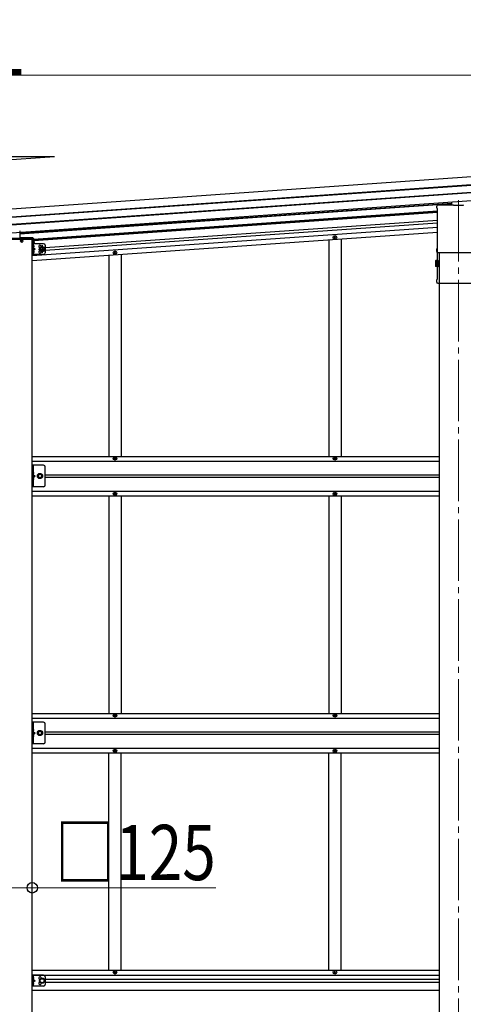
# Model space of a CAD drawing. Units: millimetres. Extents: x 0 to 33640, y 0 to 23760.
# Drawn here: x 25587 to 27032, y 5073 to 8280 of the extents above; entities that cross this region are included whole.
import ezdxf

# ---------------------------------------------------------------- set-up
doc = ezdxf.new("R2010")
doc.units = ezdxf.units.MM
doc.linetypes.add('YCENTER_1', pattern=[13, 10, -1, 1, -1])
doc.linetypes.add('YHIDDEN_1', pattern=[4, 3, -1])
for name, color, linetype, lineweight in [('YKK_12', 2, 'Continuous', 13), ('YKK_13', 4, 'Continuous', 30), ('YKK_A1', 4, 'Continuous', 30), ('YKK_D', 6, 'Continuous', 13)]:
    doc.layers.add(name, color=color, linetype=linetype, lineweight=lineweight)
doc.styles.add('text-b', font='extslim2.shx', dxfattribs={"width": 0.8, "bigfont": 'extfont2.shx'})

msp = doc.modelspace()

# ---------------------------------------------------------------- linework, layer by layer
at = {"layer": 'YKK_12', "linetype": 'YCENTER_1', "ltscale": 20}
msp.add_line((27015.9, 7692.2), (27015.9, 4429.9), dxfattribs=at)
at = {"layer": 'YKK_13'}
for p, q in [((26945.7, 7667.3), (26945.7, 7672.1)), ((26945.7, 7667.3), (26945.7, 7672.1)), ((26947.5, 7663.9), (26947.5, 7663.9)), ((26947.5, 7663.9), (26947.5, 7663.9)), ((26947.7, 7663.4), (26947.7, 7663.4)), ((26947.7, 7536.7), (26947.7, 7663.4)), ((26947.7, 7663.4), (26947.7, 7663.4)), ((26947.7, 7436.7), (26947.7, 7663.4)), ((26949.9, 7676.3), (26999.9, 7676.3)), ((26949.9, 7676.3), (26999.9, 7676.3)), ((26994.9, 7676.3), (26994.9, 7686.2)), ((27000.4, 7674.3), (27000.4, 7675.8)), ((27000.4, 7674.3), (27000.4, 7675.8)), ((27031.4, 7674.3), (27000.4, 7674.3)), ((27031.4, 7674.3), (27000.4, 7674.3)), ((27031.4, 7675.8), (27031.4, 7674.3)), ((27031.4, 7675.8), (27031.4, 7674.3)), ((25587.5, 7592.1), (25587.5, 7566.6)), ((25630, 7569.1), (25587.5, 7569.1)), ((25630, 7566.6), (25502, 7566.6)), ((25629.5, 7566.6), (25502.5, 7566.6)), ((25502.5, 7564.6), (25629.5, 7564.6)), ((25591.7, 7559.1), (25592.8, 7559.2)), ((25591.7, 7558.1), (25592.8, 7558.1)), ((25592.8, 7559.2), (25593.4, 7559.3)), ((25592.8, 7558.1), (25593.4, 7558)), ((25593.5, 7559.8), (25593.4, 7559.3)), ((25593.5, 7557.5), (25593.4, 7558)), ((25593.5, 7560.9), (25593.5, 7559.8)), ((25593.5, 7556.4), (25593.5, 7557.5)), ((25594.5, 7560.9), (25594.5, 7559.8)), ((25594.5, 7559.8), (25594.6, 7559.3)), ((25594.5, 7557.5), (25594.6, 7558)), ((25594.5, 7556.4), (25594.5, 7557.5)), ((25595.1, 7559.2), (25594.6, 7559.3)), ((25595.1, 7558.1), (25594.6, 7558)), ((25596.2, 7559.1), (25595.1, 7559.2)), ((25596.2, 7558.1), (25595.1, 7558.1)), ((25629.5, 7564.6), (25629.5, 7566.6)), ((25630, 7566.6), (25630, 7548.6)), ((25632.5, 7548.6), (25630, 7548.6)), ((25631, 7537.3), (25631, 7545.6)), ((25631.7, 7546.1), (25631.5, 7546.1)), ((25631.7, 7536.8), (25631.5, 7536.8)), ((25632.5, 7566.6), (25632.5, 7548.6)), ((25633.4, 7541.9), (25633.4, 7541)), ((25634.2, 7541.9), (25633.4, 7541.9)), ((25634.2, 7540.9), (25633.4, 7541)), ((26947.5, 7536.3), (26947.5, 7536.3)), ((26947.7, 7536.7), (26947.7, 7536.7)), ((25631, 7519.3), (25631, 7527.6)), ((25631.7, 7528.1), (25631.5, 7528.1)), ((25631.7, 7518.8), (25631.5, 7518.8)), ((25633.4, 7523.9), (25633.4, 7523)), ((25634.2, 7523.9), (25633.4, 7523.9)), ((25634.2, 7522.9), (25633.4, 7523)), ((26945.7, 7524.8), (26945.7, 7532.8)), ((26947.4, 7521.4), (26947.4, 7521.4)), ((26947.5, 7521.4), (26947.4, 7521.4)), ((26947.4, 7521.4), (26947.4, 7521.4)), ((26947.7, 7521.3), (26947.5, 7521.4)), ((26947.5, 7521.4), (26947.5, 7521.4)), ((26947.8, 7521.3), (26947.7, 7521.3)), ((26947.7, 7521.3), (26947.7, 7521.3)), ((26947.7, 7521.3), (26947.7, 7521.3)), ((26947.8, 7521.3), (27084, 7521.3)), ((26941.9, 7493.9), (26942.7, 7495.2)), ((26941.9, 7493.9), (26941.9, 7476.9)), ((26941.9, 7476.9), (26942.7, 7475.6)), ((26948.9, 7495.2), (26942.7, 7495.2)), ((26948.9, 7490.3), (26942.7, 7490.3)), ((26948.9, 7480.5), (26942.7, 7480.5)), ((26948.9, 7475.6), (26942.7, 7475.6)), ((26948.9, 7475.6), (26948.9, 7495.2)), ((26948.9, 7476.2), (26948.9, 7494.6)), ((26948.9, 7494.6), (26951.4, 7494.6)), ((26951.4, 7476.2), (26948.9, 7476.2)), ((26951.4, 7474.9), (26951.4, 7495.9)), ((26951.4, 7495.9), (26953.4, 7495.9)), ((26953.4, 7474.9), (26951.4, 7474.9)), ((26953.4, 7495.9), (26953.4, 7474.9)), ((26945.7, 7424.8), (26945.7, 7432.8)), ((26947.4, 7421.4), (26947.4, 7421.4)), ((26947.5, 7421.4), (26947.4, 7421.4)), ((26947.4, 7421.4), (26947.4, 7421.4)), ((26947.5, 7436.3), (26947.5, 7436.3)), ((26947.7, 7421.3), (26947.5, 7421.4)), ((26947.5, 7421.4), (26947.5, 7421.4)), ((26947.7, 7436.7), (26947.7, 7436.7)), ((26947.8, 7421.3), (26947.7, 7421.3)), ((26947.7, 7421.3), (26947.7, 7421.3)), ((26947.7, 7421.3), (26947.7, 7421.3)), ((26947.8, 7421.3), (27084, 7421.3))]:
    msp.add_line(p, q, dxfattribs=at)
at = {"layer": 'YKK_13', "linetype": 'Continuous', "ltscale": 0.5}
for p, q in [((26611.2, 7570.3), (26611.2, 7571)), ((26611.2, 7571), (26612.9, 7571)), ((26611.2, 7570.3), (26612.9, 7570.3)), ((26613.4, 7573.1), (26614.1, 7573.1)), ((26613.4, 7571.5), (26613.4, 7573.1)), ((26613.4, 7568.1), (26613.4, 7569.8)), ((26613.4, 7568.1), (26614.1, 7568.1)), ((26614.1, 7571.5), (26614.1, 7573.1)), ((26614.1, 7568.1), (26614.1, 7569.8)), ((26614.6, 7571), (26616.2, 7571)), ((26614.6, 7570.3), (26616.2, 7570.3)), ((26616.2, 7570.3), (26616.2, 7571)), ((25632.5, 7550.2), (25632.5, 7562)), ((25632.7, 7562), (25632.5, 7562)), ((25632.7, 7550.2), (25632.5, 7550.2)), ((25632.7, 7562), (25632.7, 7550.2)), ((25895.2, 7520.2), (25895.2, 7520.9)), ((25895.2, 7520.9), (25896.9, 7520.9)), ((25895.2, 7520.2), (25896.9, 7520.2)), ((25897.4, 7523.1), (25898.1, 7523.1)), ((25897.4, 7521.4), (25897.4, 7523.1)), ((25897.4, 7518.1), (25897.4, 7519.7)), ((25897.4, 7518.1), (25898.1, 7518.1)), ((25898.1, 7521.4), (25898.1, 7523.1)), ((25898.1, 7518.1), (25898.1, 7519.7)), ((25898.6, 7520.9), (25900.2, 7520.9)), ((25898.6, 7520.2), (25900.2, 7520.2)), ((25900.2, 7520.2), (25900.2, 7520.9)), ((25895.2, 6850.7), (25895.2, 6851.7)), ((25895.2, 6851.7), (25896.2, 6851.7)), ((25896.2, 6850.7), (25895.2, 6850.7)), ((25897.2, 6852.7), (25897.2, 6853.7)), ((25897.2, 6853.7), (25898.2, 6853.7)), ((25897.2, 6848.7), (25897.2, 6849.7)), ((25898.2, 6848.7), (25897.2, 6848.7)), ((25898.2, 6853.7), (25898.2, 6852.7)), ((25898.2, 6849.7), (25898.2, 6848.7)), ((25899.2, 6851.7), (25900.2, 6851.7)), ((25900.2, 6850.7), (25899.2, 6850.7)), ((25900.2, 6851.7), (25900.2, 6850.7)), ((26611.2, 6850.7), (26611.2, 6851.7)), ((26611.2, 6851.7), (26612.2, 6851.7)), ((26612.2, 6850.7), (26611.2, 6850.7)), ((26613.2, 6852.7), (26613.2, 6853.7)), ((26613.2, 6853.7), (26614.2, 6853.7)), ((26613.2, 6848.7), (26613.2, 6849.7)), ((26614.2, 6848.7), (26613.2, 6848.7)), ((26614.2, 6853.7), (26614.2, 6852.7)), ((26614.2, 6849.7), (26614.2, 6848.7)), ((26615.2, 6851.7), (26616.2, 6851.7)), ((26616.2, 6850.7), (26615.2, 6850.7)), ((26616.2, 6851.7), (26616.2, 6850.7)), ((25628.5, 6758.7), (25628.5, 6828.7)), ((25631, 6828.7), (25631, 6758.7)), ((25631, 6798.7), (25638, 6793.7)), ((25649.7, 6800.2), (25646, 6793.7)), ((25657.2, 6800.2), (25649.7, 6800.2)), ((25661, 6793.7), (25657.2, 6800.2)), ((25670.5, 6763.7), (25670.5, 6823.7)), ((25631, 6793.7), (25638, 6793.7)), ((25631, 6788.7), (25638, 6793.7)), ((25646, 6793.7), (25649.7, 6787.2)), ((25649.7, 6787.2), (25657.2, 6787.2)), ((25657.2, 6787.2), (25661, 6793.7)), ((25665.5, 6758.7), (25628.5, 6758.7)), ((25895.2, 6735.7), (25895.2, 6734.7)), ((25896.2, 6735.7), (25895.2, 6735.7)), ((25895.2, 6734.7), (25896.2, 6734.7)), ((25898.2, 6737.7), (25897.2, 6737.7)), ((25897.2, 6737.7), (25897.2, 6736.7)), ((25897.2, 6733.7), (25897.2, 6732.7)), ((25898.2, 6736.7), (25898.2, 6737.7)), ((25898.2, 6732.7), (25898.2, 6733.7)), ((25900.2, 6735.7), (25899.2, 6735.7)), ((25899.2, 6734.7), (25900.2, 6734.7)), ((25900.2, 6734.7), (25900.2, 6735.7)), ((26611.2, 6735.7), (26611.2, 6734.7)), ((26612.2, 6735.7), (26611.2, 6735.7)), ((26611.2, 6734.7), (26612.2, 6734.7)), ((26614.2, 6737.7), (26613.2, 6737.7)), ((26613.2, 6737.7), (26613.2, 6736.7)), ((26613.2, 6733.7), (26613.2, 6732.7)), ((26614.2, 6736.7), (26614.2, 6737.7)), ((26614.2, 6732.7), (26614.2, 6733.7)), ((26616.2, 6735.7), (26615.2, 6735.7)), ((26615.2, 6734.7), (26616.2, 6734.7)), ((26616.2, 6734.7), (26616.2, 6735.7)), ((25897.2, 6732.7), (25898.2, 6732.7)), ((26613.2, 6732.7), (26614.2, 6732.7)), ((25895.2, 6013.7), (25895.2, 6014.7)), ((25895.2, 6014.7), (25896.2, 6014.7)), ((25896.2, 6013.7), (25895.2, 6013.7)), ((25897.2, 6015.7), (25897.2, 6016.7)), ((25897.2, 6016.7), (25898.2, 6016.7)), ((25897.2, 6011.7), (25897.2, 6012.7)), ((25898.2, 6011.7), (25897.2, 6011.7)), ((25898.2, 6016.7), (25898.2, 6015.7)), ((25898.2, 6012.7), (25898.2, 6011.7)), ((25899.2, 6014.7), (25900.2, 6014.7)), ((25900.2, 6013.7), (25899.2, 6013.7)), ((25900.2, 6014.7), (25900.2, 6013.7)), ((26611.2, 6013.7), (26611.2, 6014.7)), ((26611.2, 6014.7), (26612.2, 6014.7)), ((26612.2, 6013.7), (26611.2, 6013.7)), ((26613.2, 6015.7), (26613.2, 6016.7)), ((26613.2, 6016.7), (26614.2, 6016.7)), ((26613.2, 6011.7), (26613.2, 6012.7)), ((26614.2, 6011.7), (26613.2, 6011.7)), ((26614.2, 6016.7), (26614.2, 6015.7)), ((26614.2, 6012.7), (26614.2, 6011.7)), ((26615.2, 6014.7), (26616.2, 6014.7)), ((26616.2, 6013.7), (26615.2, 6013.7)), ((26616.2, 6014.7), (26616.2, 6013.7)), ((25628.5, 5921.7), (25628.5, 5991.7)), ((25631, 5991.7), (25631, 5921.7)), ((25670.5, 5926.7), (25670.5, 5986.7)), ((25631, 5961.7), (25638, 5956.7)), ((25631, 5956.7), (25638, 5956.7)), ((25631, 5951.7), (25638, 5956.7)), ((25649.7, 5963.2), (25646, 5956.7)), ((25646, 5956.7), (25649.7, 5950.2)), ((25657.2, 5963.2), (25649.7, 5963.2)), ((25649.7, 5950.2), (25657.2, 5950.2)), ((25661, 5956.7), (25657.2, 5963.2)), ((25657.2, 5950.2), (25661, 5956.7)), ((25665.5, 5921.7), (25628.5, 5921.7)), ((25898.2, 5900.7), (25897.2, 5900.7)), ((25897.2, 5900.7), (25897.2, 5899.7)), ((25898.2, 5899.7), (25898.2, 5900.7)), ((26614.2, 5900.7), (26613.2, 5900.7)), ((26613.2, 5900.7), (26613.2, 5899.7)), ((26614.2, 5899.7), (26614.2, 5900.7)), ((25895.2, 5898.7), (25895.2, 5897.7)), ((25896.2, 5898.7), (25895.2, 5898.7)), ((25895.2, 5897.7), (25896.2, 5897.7)), ((25897.2, 5896.7), (25897.2, 5895.7)), ((25897.2, 5895.7), (25898.2, 5895.7)), ((25898.2, 5895.7), (25898.2, 5896.7)), ((25900.2, 5898.7), (25899.2, 5898.7)), ((25899.2, 5897.7), (25900.2, 5897.7)), ((25900.2, 5897.7), (25900.2, 5898.7)), ((26611.2, 5898.7), (26611.2, 5897.7)), ((26612.2, 5898.7), (26611.2, 5898.7)), ((26611.2, 5897.7), (26612.2, 5897.7)), ((26613.2, 5896.7), (26613.2, 5895.7)), ((26613.2, 5895.7), (26614.2, 5895.7)), ((26614.2, 5895.7), (26614.2, 5896.7)), ((26616.2, 5898.7), (26615.2, 5898.7)), ((26615.2, 5897.7), (26616.2, 5897.7)), ((26616.2, 5897.7), (26616.2, 5898.7)), ((25895.2, 5177.3), (25895.2, 5178)), ((25895.2, 5178), (25896.9, 5178)), ((25895.2, 5177.3), (25896.9, 5177.3)), ((25897.4, 5180.2), (25898.1, 5180.2)), ((25897.4, 5178.5), (25897.4, 5180.2)), ((25897.4, 5175.2), (25897.4, 5176.8)), ((25897.4, 5175.2), (25898.1, 5175.2)), ((25898.1, 5178.5), (25898.1, 5180.2)), ((25898.1, 5175.2), (25898.1, 5176.8)), ((25898.6, 5178), (25900.2, 5178)), ((25898.6, 5177.3), (25900.2, 5177.3)), ((25900.2, 5177.3), (25900.2, 5178)), ((26611.2, 5177.3), (26611.2, 5178)), ((26611.2, 5178), (26612.9, 5178)), ((26611.2, 5177.3), (26612.9, 5177.3)), ((26613.4, 5180.2), (26614.1, 5180.2)), ((26613.4, 5178.5), (26613.4, 5180.2)), ((26613.4, 5175.2), (26613.4, 5176.8)), ((26613.4, 5175.2), (26614.1, 5175.2)), ((26614.1, 5178.5), (26614.1, 5180.2)), ((26614.1, 5175.2), (26614.1, 5176.8)), ((26614.6, 5178), (26616.2, 5178)), ((26614.6, 5177.3), (26616.2, 5177.3)), ((26616.2, 5177.3), (26616.2, 5178))]:
    msp.add_line(p, q, dxfattribs=at)
at = {"layer": 'YKK_13', "linetype": 'YCENTER_1', "ltscale": 2}
for p, q in [((25635.8, 7541.4), (25626.2, 7541.4)), ((25660.5, 7544.9), (25660.5, 7519.9)), ((25660.5, 7538.7), (25660.5, 7526.2)), ((25635.8, 7523.4), (25626.2, 7523.4)), ((25649, 7532.4), (25672, 7532.4))]:
    msp.add_line(p, q, dxfattribs=at)
at = {"layer": 'YKK_13', "linetype": 'Continuous', "ltscale": 2}
for p, q in [((25628.5, 7549.9), (25628.5, 7514.9)), ((25665.5, 7549.9), (25628.5, 7549.9)), ((25631, 7549.9), (25631, 7514.9)), ((25631, 7537.4), (25638, 7532.4)), ((25654, 7536.2), (25660.5, 7539.9)), ((25654, 7528.7), (25654, 7536.2)), ((25660.5, 7539.9), (25667, 7536.2)), ((25667, 7536.2), (25667, 7528.7)), ((25670.5, 7544.9), (25670.5, 7519.9)), ((25665.5, 7514.9), (25628.5, 7514.9)), ((25638, 7532.4), (25631, 7527.4)), ((25631, 7532.4), (25638, 7532.4)), ((25660.5, 7524.9), (25654, 7528.7)), ((25667, 7528.7), (25660.5, 7524.9))]:
    msp.add_line(p, q, dxfattribs=at)
at = {"layer": 'YKK_13', "linetype": 'YHIDDEN_1'}
for p, q in [((25631.7, 7556.1), (25632.3, 7557.3)), ((25631.7, 7556.1), (25632.3, 7555)), ((25635.1, 7558.6), (25632.3, 7557.3)), ((25635.1, 7553.6), (25632.3, 7555))]:
    msp.add_line(p, q, dxfattribs=at)
at = {"layer": 'YKK_13', "linetype": 'Continuous', "ltscale": 20}
for p, q in [((25665.5, 6828.7), (25628.5, 6828.7)), ((25665.5, 5991.7), (25628.5, 5991.7)), ((25628.5, 5167.7), (25628.5, 5132.7)), ((25665.5, 5167.7), (25628.5, 5167.7)), ((25631, 5167.7), (25631, 5132.7)), ((25670.5, 5162.7), (25670.5, 5137.7)), ((25665.5, 5132.7), (25628.5, 5132.7)), ((25631, 5155.2), (25638, 5150.2)), ((25638, 5150.2), (25631, 5145.2)), ((25631, 5150.2), (25638, 5150.2)), ((25654, 5153.9), (25660.5, 5157.7)), ((25654, 5146.4), (25654, 5153.9)), ((25660.5, 5142.6), (25654, 5146.4)), ((25660.5, 5157.7), (25667, 5153.9)), ((25667, 5146.4), (25660.5, 5142.6)), ((25667, 5153.9), (25667, 5146.4))]:
    msp.add_line(p, q, dxfattribs=at)
at = {"layer": 'YKK_13', "linetype": 'YHIDDEN_1', "ltscale": 0.5}
for p, q in [((25630.6, 6802.7), (25631.2, 6803.8)), ((25630.6, 6802.7), (25631.2, 6801.5)), ((25631.2, 6803.8), (25633.5, 6805)), ((25631.2, 6801.5), (25633.5, 6800.4)), ((25630.6, 6784.7), (25631.2, 6785.8)), ((25630.6, 6784.7), (25631.2, 6783.5)), ((25631.2, 6785.8), (25633.5, 6787)), ((25631.2, 6783.5), (25633.5, 6782.4)), ((25630.6, 5965.7), (25631.2, 5966.8)), ((25630.6, 5965.7), (25631.2, 5964.5)), ((25631.2, 5966.8), (25633.5, 5968)), ((25631.2, 5964.5), (25633.5, 5963.4)), ((25630.6, 5947.7), (25631.2, 5948.8)), ((25630.6, 5947.7), (25631.2, 5946.5)), ((25631.2, 5948.8), (25633.5, 5950)), ((25631.2, 5946.5), (25633.5, 5945.4)), ((25630.6, 5159.2), (25631.2, 5160.3)), ((25630.6, 5159.2), (25631.2, 5158)), ((25630.6, 5141.2), (25631.2, 5142.3)), ((25630.6, 5141.2), (25631.2, 5140)), ((25631.2, 5160.3), (25633.5, 5161.5)), ((25631.2, 5158), (25633.5, 5156.9)), ((25631.2, 5142.3), (25633.5, 5143.5)), ((25631.2, 5140), (25633.5, 5138.9))]:
    msp.add_line(p, q, dxfattribs=at)
at = {"layer": 'YKK_13', "linetype": 'Continuous'}
for p, q in [((25631.5, 6806.7), (25631, 6806.6)), ((25631, 6806.6), (25631, 6798.7)), ((25631.5, 6798.7), (25631, 6798.7)), ((25631.5, 6798.7), (25631.5, 6806.7)), ((25631.5, 6806.7), (25632.3, 6806.5)), ((25631.5, 6798.7), (25632.3, 6798.8)), ((25631.5, 6788.7), (25631, 6788.6)), ((25631, 6788.6), (25631, 6780.7)), ((25631.5, 6780.7), (25631, 6780.7)), ((25631.5, 6780.7), (25631.5, 6788.7)), ((25631.5, 6788.7), (25632.3, 6788.5)), ((25631.5, 6780.7), (25632.3, 6780.8)), ((25631.5, 5969.7), (25631, 5969.6)), ((25631, 5969.6), (25631, 5961.7)), ((25631.5, 5961.7), (25631.5, 5969.7)), ((25631.5, 5969.7), (25632.3, 5969.5)), ((25631.5, 5961.7), (25631, 5961.7)), ((25631.5, 5951.7), (25631, 5951.6)), ((25631, 5951.6), (25631, 5943.7)), ((25631.5, 5943.7), (25631, 5943.7)), ((25631.5, 5961.7), (25632.3, 5961.8)), ((25631.5, 5943.7), (25631.5, 5951.7)), ((25631.5, 5951.7), (25632.3, 5951.5)), ((25631.5, 5943.7), (25632.3, 5943.8)), ((25631.5, 5163.2), (25631, 5163.1)), ((25631, 5163.1), (25631, 5155.2)), ((25631.5, 5155.2), (25631.5, 5163.2)), ((25631.5, 5163.2), (25632.3, 5163)), ((25631.5, 5155.2), (25631, 5155.2)), ((25631.5, 5145.2), (25631, 5145.1)), ((25631, 5145.1), (25631, 5137.2)), ((25631.5, 5137.2), (25631, 5137.2)), ((25631.5, 5155.2), (25632.3, 5155.3)), ((25631.5, 5137.2), (25631.5, 5145.2)), ((25631.5, 5145.2), (25632.3, 5145)), ((25631.5, 5137.2), (25632.3, 5137.3))]:
    msp.add_line(p, q, dxfattribs=at)
at = {"layer": 'YKK_13', "linetype": 'Continuous', "ltscale": 0.5}
for centre, radius in [((26613.7, 7570.6), 5.9), ((25897.7, 7520.6), 5.9), ((25897.7, 6851.2), 5.9), ((26613.7, 6851.2), 5.9), ((25653.5, 6793.7), 6.5), ((25653.5, 6793.7), 5.5), ((25897.7, 6735.2), 5.9), ((26613.7, 6735.2), 5.9), ((25897.7, 6014.2), 5.9), ((26613.7, 6014.2), 5.9), ((25653.5, 5956.7), 6.5), ((25653.5, 5956.7), 5.5), ((25897.7, 5898.2), 5.9), ((26613.7, 5898.2), 5.9), ((25897.7, 5177.7), 5.9), ((26613.7, 5177.7), 5.9)]:
    msp.add_circle(centre, radius, dxfattribs=at)
at = {"layer": 'YKK_13'}
msp.add_circle((25594, 7558.6), 4, dxfattribs=at)
at = {"layer": 'YKK_13', "linetype": 'Continuous', "ltscale": 2}
for radius in [8.5, 7.7, 6.5]:
    msp.add_circle((25660.5, 7532.4), radius, dxfattribs=at)
at = {"layer": 'YKK_13', "linetype": 'Continuous', "ltscale": 20}
for centre, radius in [((25653.5, 6793.7), 8.5), ((25653.5, 6793.7), 7.5), ((25653.5, 5956.7), 8.5), ((25653.5, 5956.7), 7.5), ((25660.5, 5150.2), 8.5), ((25660.5, 5150.2), 7.5), ((25660.5, 5150.2), 6.5)]:
    msp.add_circle(centre, radius, dxfattribs=at)
at = {"layer": 'YKK_13'}
for centre, radius, start, end in [((26949.9, 7672.1), 4.25, 90, 180), ((26949.9, 7672.1), 4.25, 90, 180), ((26949.9, 7667.3), 4.25, 180, 234.6236), ((26949.9, 7667.3), 4.25, 180, 234.6236), ((26947.2, 7663.4), 0.5, 0.0463, 54.5827), ((26947.2, 7663.4), 0.5, 0.0463, 54.5827), ((25630, 7566.6), 2.5, 0, 90), ((25594, 7558.6), 2.3, 167.4441, 192.5559), ((25594, 7558.6), 2.3, 77.4441, 102.5559), ((25594, 7558.6), 2.3, 257.4441, 282.5559), ((25594, 7558.6), 2.3, 347.4441, 12.5559), ((25631.5, 7545.6), 0.5, 90, 180), ((25631.5, 7537.3), 0.5, 180, 270), ((25631.7, 7545.3), 0.8, 47.7642, 90), ((25631.7, 7537.6), 0.8, 270, 312.2358), ((25628.2, 7541.4), 6, 4.828, 47.7642), ((25628.2, 7541.4), 6, 312.2358, 355.172), ((26949.9, 7532.8), 4.25, 125.3764, 180), ((26947.2, 7536.7), 0.5, 305.4181, 359.9529), ((25631.5, 7527.6), 0.5, 90, 180), ((25631.5, 7519.3), 0.5, 180, 270), ((25631.7, 7527.3), 0.8, 47.7642, 90), ((25631.7, 7519.6), 0.8, 270, 312.2358), ((25628.2, 7523.4), 6, 4.828, 47.7642), ((25628.2, 7523.4), 6, 312.2358, 355.172), ((26949.9, 7524.8), 4.25, 180, 233.1111), ((26946.3, 7492.8), 4.34, 145.6158, 214.3842), ((26958.2, 7485.4), 16.2, 162.412, 197.588), ((26946.3, 7478.1), 4.34, 145.6158, 214.3842), ((26949.9, 7432.8), 4.25, 125.3764, 180), ((26949.9, 7424.8), 4.25, 180, 233.1111), ((26947.2, 7436.7), 0.5, 305.4181, 359.9529)]:
    msp.add_arc(centre, radius, start, end, dxfattribs=at)
at = {"layer": 'YKK_13', "linetype": 'Continuous', "ltscale": 0.5}
for centre, radius, start, end in [((26612.9, 7571.5), 0.5, 270, 0), ((26612.9, 7569.8), 0.5, 0, 90), ((26614.6, 7571.5), 0.5, 180, 270), ((26614.6, 7569.8), 0.5, 90, 180), ((25627.8, 7556.1), 7.7, 309.9831, 50.0169), ((25896.9, 7521.4), 0.5, 270, 0), ((25896.9, 7519.7), 0.5, 0, 90), ((25898.6, 7521.4), 0.5, 180, 270), ((25898.6, 7519.7), 0.5, 90, 180), ((25896.2, 6852.7), 1, 270, 0), ((25896.2, 6849.7), 1, 0, 90), ((25899.2, 6852.7), 1, 180, 270), ((25899.2, 6849.7), 1, 90, 180), ((26612.2, 6852.7), 1, 270, 0), ((26612.2, 6849.7), 1, 0, 90), ((26615.2, 6852.7), 1, 180, 270), ((26615.2, 6849.7), 1, 90, 180), ((25665.5, 6823.7), 5, 0, 90), ((25665.5, 6763.7), 5, 270, 0), ((25896.2, 6736.7), 1, 270, 0), ((25896.2, 6733.7), 1, 0, 90), ((25899.2, 6736.7), 1, 180, 270), ((25899.2, 6733.7), 1, 90, 180), ((26612.2, 6736.7), 1, 270, 0), ((26612.2, 6733.7), 1, 0, 90), ((26615.2, 6736.7), 1, 180, 270), ((26615.2, 6733.7), 1, 90, 180), ((25896.2, 6015.7), 1, 270, 0), ((25896.2, 6012.7), 1, 0, 90), ((25899.2, 6015.7), 1, 180, 270), ((25899.2, 6012.7), 1, 90, 180), ((26612.2, 6015.7), 1, 270, 0), ((26612.2, 6012.7), 1, 0, 90), ((26615.2, 6015.7), 1, 180, 270), ((26615.2, 6012.7), 1, 90, 180), ((25665.5, 5986.7), 5, 0, 90), ((25665.5, 5926.7), 5, 270, 0), ((25896.2, 5899.7), 1, 270, 0), ((25896.2, 5896.7), 1, 0, 90), ((25899.2, 5899.7), 1, 180, 270), ((25899.2, 5896.7), 1, 90, 180), ((26612.2, 5899.7), 1, 270, 0), ((26612.2, 5896.7), 1, 0, 90), ((26615.2, 5899.7), 1, 180, 270), ((26615.2, 5896.7), 1, 90, 180), ((25665.5, 5162.7), 5, 0, 90), ((25896.9, 5178.5), 0.5, 270, 0), ((25896.9, 5176.8), 0.5, 0, 90), ((25898.6, 5178.5), 0.5, 180, 270), ((25898.6, 5176.8), 0.5, 90, 180), ((26612.9, 5178.5), 0.5, 270, 0), ((26612.9, 5176.8), 0.5, 0, 90), ((26614.6, 5178.5), 0.5, 180, 270), ((26614.6, 5176.8), 0.5, 90, 180), ((25665.5, 5137.7), 5, 270, 0)]:
    msp.add_arc(centre, radius, start, end, dxfattribs=at)
at = {"layer": 'YKK_13', "linetype": 'Continuous', "ltscale": 2}
for centre, radius, start, end in [((25653.5, 7540.9), 4.25, 353.7057, 265.2392), ((25665.5, 7544.9), 5, 0, 90), ((25653.5, 7523.9), 4.25, 94.7608, 6.2943), ((25665.5, 7519.9), 5, 270, 0)]:
    msp.add_arc(centre, radius, start, end, dxfattribs=at)
at = {"layer": 'YKK_13', "linetype": 'Continuous'}
for centre, radius, start, end in [((25632.1, 6805.6), 0.9, 32.0559, 80), ((25632.1, 6799.7), 0.9, 280, 327.9441), ((25627.4, 6802.7), 6.5, 327.9441, 32.0559), ((25632.1, 6787.6), 0.9, 32.0559, 80), ((25632.1, 6781.7), 0.9, 280, 327.9441), ((25627.4, 6784.7), 6.5, 327.9441, 32.0559), ((25632.1, 5968.6), 0.9, 32.0559, 80), ((25627.4, 5965.7), 6.5, 327.9441, 32.0559), ((25632.1, 5962.7), 0.9, 280, 327.9441), ((25632.1, 5950.6), 0.9, 32.0559, 80), ((25632.1, 5944.7), 0.9, 280, 327.9441), ((25627.4, 5947.7), 6.5, 327.9441, 32.0559), ((25632.1, 5162.1), 0.9, 32.0559, 80), ((25627.4, 5159.2), 6.5, 327.9441, 32.0559), ((25632.1, 5156.2), 0.9, 280, 327.9441), ((25632.1, 5144.1), 0.9, 32.0559, 80), ((25632.1, 5138.2), 0.9, 280, 327.9441), ((25627.4, 5141.2), 6.5, 327.9441, 32.0559)]:
    msp.add_arc(centre, radius, start, end, dxfattribs=at)
at = {"layer": 'YKK_13', "linetype": 'Continuous', "ltscale": 20}
for centre, start, end in [((25653.5, 5158.7), 353.7057, 265.2392), ((25653.5, 5141.7), 94.7608, 6.2943)]:
    msp.add_arc(centre, 4.25, start, end, dxfattribs=at)
at = {"layer": 'YKK_13'}
for centre, major_axis, ratio, start_param, end_param in [((27000, 7675.9), (0.481, -0.181), 0.828259, 1.994744, 1.996569), ((26999.9, 7675.8), (0.354, 0.354), 0.999467, 5.499651, 7.06672), ((27000, 7675.9), (0.481, -0.181), 0.828259, 1.994744, 1.996569), ((26999.9, 7675.8), (0.354, 0.354), 0.999467, 5.499651, 7.06672), ((27000, 7675.9), (-0.181, 0.481), 0.828259, 4.286616, 4.288442), ((27000, 7675.9), (-0.181, 0.481), 0.828259, 4.286616, 4.288442), ((27031.9, 7675.8), (0.354, -0.354), 0.999467, 2.358058, 3.925127), ((27031.9, 7675.8), (0.354, -0.354), 0.999467, 2.358058, 3.925127), ((27031.9, 7675.9), (0.181, 0.481), 0.828259, 1.994744, 1.996569), ((27031.9, 7675.9), (0.181, 0.481), 0.828259, 1.994744, 1.996569), ((27031.9, 7675.9), (0.481, 0.181), 0.828259, 1.145024, 1.146849)]:
    msp.add_ellipse(centre, major_axis=major_axis, ratio=ratio, start_param=start_param, end_param=end_param, dxfattribs=at)
at = {"layer": 'YKK_A1'}
for p, q in [((23111.7, 7492.8), (28010, 7835.3)), ((25442.3, 7834.4), (25700.3, 7834.4)), ((25442.3, 7816.4), (25700.3, 7834.4)), ((23113.5, 7466.9), (28011.8, 7809.4)), ((23113.6, 7465.5), (28011.9, 7808)), ((23115.3, 7442.3), (28013.5, 7784.8)), ((23115.4, 7440.9), (28013.6, 7783.4)), ((23117.2, 7415), (28015.4, 7757.5)), ((25587.5, 7584.1), (26994.9, 7682.5)), ((25587.5, 7582.1), (26994.9, 7680.6)), ((25632.5, 7565.3), (26947.7, 7657.3)), ((25632.5, 7563), (26947.7, 7655)), ((25633.7, 7561.1), (26947.7, 7653)), ((25628.5, 7512.1), (26947.7, 7604.4)), ((25670.5, 7537.6), (26947.7, 7626.9)), ((25670.5, 7528.6), (26947.7, 7617.9)), ((25628.5, 7495.2), (26947.7, 7587.4)), ((25628.5, 7564.6), (25503.5, 7564.6)), ((25628.5, 4664.6), (25628.5, 7564.6)), ((25628.5, 7562.7), (25630, 7562.9)), ((25628.5, 7560.7), (25630, 7560.8)), ((25629.5, 7565.1), (25630, 7565.2)), ((26953.4, 7521.3), (26953.4, 4464.6))]:
    msp.add_line(p, q, dxfattribs=at)
at = {"layer": 'YKK_A1', "linetype": 'Continuous', "ltscale": 0.5}
for p, q in [((26593.7, 7562.7), (26593.7, 6857.7)), ((26633.7, 7565.5), (26633.7, 6857.7)), ((25877.7, 7512.6), (25877.7, 6857.7)), ((25917.7, 7515.4), (25917.7, 6857.7)), ((25628.5, 6857.7), (26953.4, 6857.7)), ((25628.5, 6842.2), (26953.4, 6842.2)), ((25670.5, 6797.7), (26953.4, 6797.7)), ((26953.4, 6788.7), (25670.5, 6788.7)), ((25628.5, 6744.2), (26953.4, 6744.2)), ((25628.5, 6728.7), (26953.4, 6728.7)), ((25877.7, 6728.2), (25877.7, 6020.7)), ((25917.7, 6728.2), (25917.7, 6020.7)), ((26593.7, 6728.7), (26593.7, 6020.7)), ((26633.7, 6728.7), (26633.7, 6020.7)), ((25628.5, 6020.7), (26953.4, 6020.7)), ((25628.5, 6005.2), (26953.4, 6005.2)), ((25670.5, 5960.7), (26953.4, 5960.7)), ((26953.4, 5951.7), (25670.5, 5951.7)), ((25628.5, 5907.2), (26953.4, 5907.2)), ((25628.5, 5891.7), (26953.4, 5891.7)), ((25877.7, 5184.2), (25877.7, 5891.2)), ((25917.7, 5184.2), (25917.7, 5891.2)), ((26593.7, 5184.2), (26593.7, 5891.2)), ((26633.7, 5184.2), (26633.7, 5891.2)), ((25628.5, 5184.2), (26953.4, 5184.2)), ((25628.5, 5168.2), (26953.4, 5168.2)), ((25670.5, 5154.7), (26953.4, 5154.7)), ((25670.5, 5145.7), (26953.4, 5145.7)), ((25628.5, 5119.7), (26953.4, 5119.7))]:
    msp.add_line(p, q, dxfattribs=at)
at = {"layer": 'YKK_D'}
for p, q in [((23207.5, 8099), (27872, 8099)), ((25503.5, 5452.7), (25628.5, 5452.7)), ((25628.5, 5272.9), (25628.5, 5453.7)), ((25628.5, 5452.7), (26226.5, 5452.7))]:
    msp.add_line(p, q, dxfattribs=at)
at = {"layer": 'YKK_D', "linetype": 'ByBlock', "lineweight": -2}
msp.add_circle((25628.5, 5452.7), 17, dxfattribs=at)

# ---------------------------------------------------------------- texts
at = {"layer": 'YKK_D', "style": 'text-b', "width": 0.8}
for s, p in [('L', (25491.7, 8099.6)), ('□125', (25702.3, 5477.7))]:
    msp.add_text(s, height=180, dxfattribs=at).set_placement(p)

doc.saveas('drawing.dxf')
